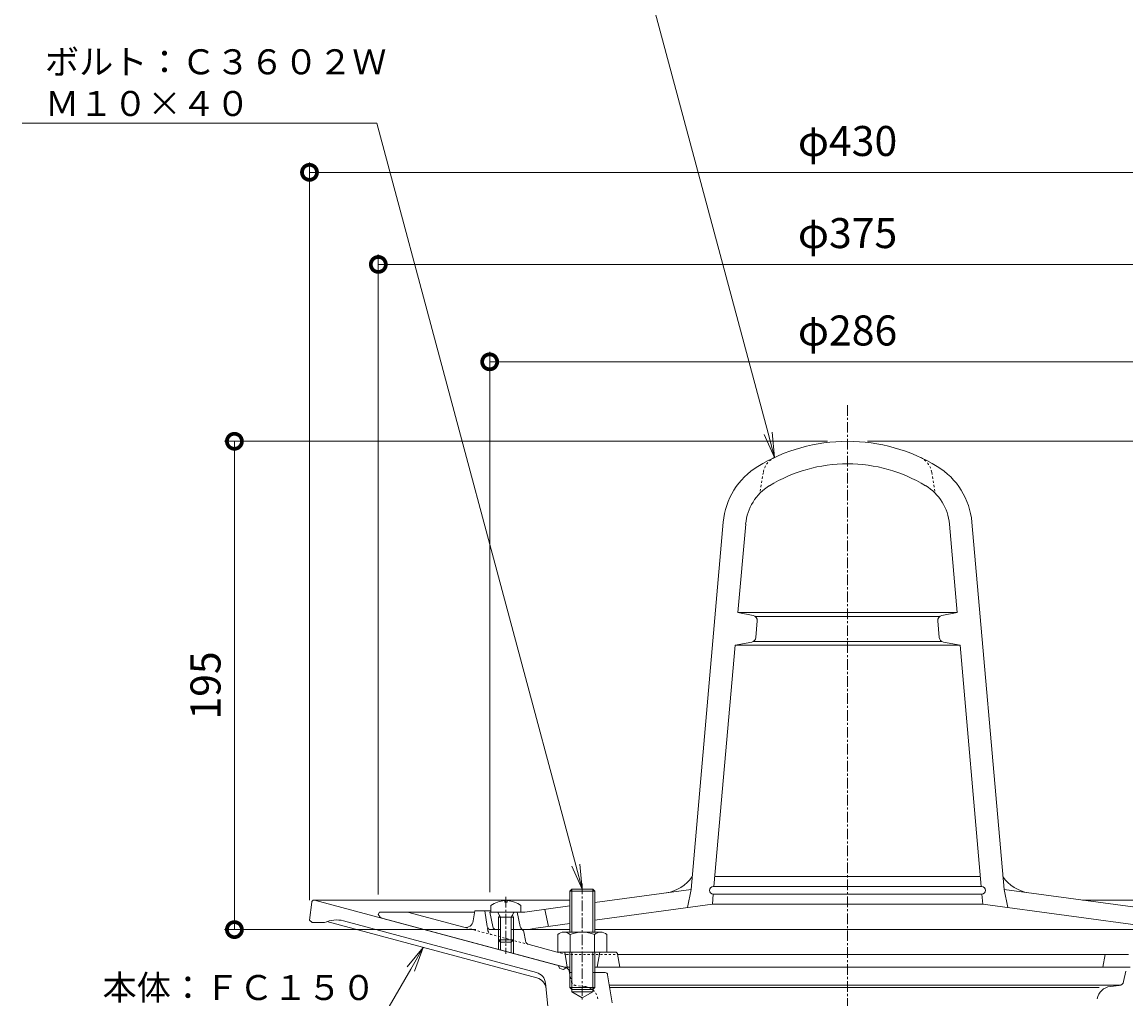
# Model space of a CAD drawing. Units: millimetres. Extents: x -501 to 217, y -501 to 470.
# Drawn here: x -501 to -60, y -264 to 127 of the extents above; entities that cross this region are included whole.
import ezdxf
from ezdxf import colors
from ezdxf.entities.mleader import LeaderData, LeaderLine
from ezdxf.math import Vec2, Vec3

# ---------------------------------------------------------------- set-up
doc = ezdxf.new("R2010")
doc.units = ezdxf.units.MM
doc.linetypes.add('中心線（短）', pattern=[6.773333, 4.233333, -0.846667, 0.846667, -0.846667])
doc.linetypes.add('点線（標準）', pattern=[1.693333, 0.846667, -0.846667])
for name, color, linetype in [('(K)ストレーナー', 6, 'Continuous'), ('(K)ボルト', 4, 'Continuous'), ('(K)丸小ねじ', 4, 'Continuous'), ('(K)本体', 3, 'Continuous'), ('(K)防水層押え', 2, 'Continuous')]:
    doc.layers.add(name, color=color, linetype=linetype)
doc.layers.add('(K)寸法', color=2, linetype='Continuous', lineweight=9)
doc.layers.add('(K)引出線', color=7, linetype='Continuous', lineweight=9)
doc.styles.add('(K)MSゴシック', font='txt')
doc.styles.add('文字_異尺度_H2.5', font='txt', dxfattribs={"height": 2.5})
doc.dimstyles.new('KAD-1', dxfattribs={"dimtxt": 3, "dimasz": 3, "dimexe": 1, "dimexo": 2, "dimgap": 1, "dimtad": 1, "dimdec": 1, "dimdsep": 46, "dimtxsty": '(K)MSゴシック', "dimblk": 'DOTSMALL', "dimcen": 0, "dimclrd": 7, "dimclre": 7, "dimclrt": 2, "dimadec": 1, "dimazin": 0, "dimtfac": 1, "dimtdec": 1, "dimtmove": 0, "dimatfit": 3, "dimldrblk": 'DOTSMALL', "dimfxl": 1, "dimtfill": 1, "dimlwd": 9, "dimlwe": -1, "dimarcsym": 0})

# ---------------------------------------------------------------- blocks, each defined once
blk = doc.blocks.new('_Open')
at = {"color": 0, "linetype": 'ByBlock', "lineweight": -2}
for p, q in [((-1, 0.167), (0, 0)), ((-1, -0.167), (0, 0)), ((0, 0), (-1, 0))]:
    blk.add_line(p, q, dxfattribs=at)
blk = doc.blocks.new('_DotSmall')
at = {"color": 0, "linetype": 'ByBlock', "const_width": 0.5}
blk.add_lwpolyline([(-0.0625, 0, 1), (0.0625, 0, 1)], format="xyb", close=True, dxfattribs=at)
blk = doc.blocks.new('*D5')
at = {"layer": '(K)寸法', "color": 7, "transparency": 16777216}
for p, q in [((-386.1, -224.19), (-386.1, 70.72)), ((43.9, -224.19), (43.9, 70.72))]:
    blk.add_line(p, q, dxfattribs=at)
at = {"layer": '(K)寸法', "color": 7, "lineweight": 9, "transparency": 16777216}
blk.add_line((-386.1, 66.72), (43.9, 66.72), dxfattribs=at)
at = {"layer": 'Defpoints', "color": 0, "transparency": 16777216}
for p in [(43.9, 66.72), (-386.1, -232.19), (43.9, -232.19)]:
    blk.add_point(p, dxfattribs=at)
at = {"layer": '(K)寸法', "color": 7, "lineweight": 9, "transparency": 16777216, "xscale": 12, "yscale": 12, "zscale": 12, "rotation": 180}
blk.add_blockref('_DotSmall', (-386.1, 66.72), dxfattribs=at)
at = {"layer": '(K)寸法', "color": 7, "lineweight": 9, "transparency": 16777216, "xscale": 12, "yscale": 12, "zscale": 12}
blk.add_blockref('_DotSmall', (43.9, 66.72), dxfattribs=at)
at = {"layer": '(K)寸法', "color": 2, "transparency": 16777216, "insert": (-171.1, 77.7), "char_height": 12, "attachment_point": 5, "style": '(K)MSゴシック', "bg_fill": 3, "box_fill_scale": 1.1, "bg_fill_color": 256, "bg_fill_true_color": 13158600, "bg_fill_transparency": 0}
blk.add_mtext('φ430', dxfattribs=at)
blk = doc.blocks.new('*D6')
at = {"layer": '(K)寸法', "color": 7, "transparency": 16777216}
for p, q in [((-358.6, -221.99), (-358.6, 33.9)), ((16.4, -221.99), (16.4, 33.9))]:
    blk.add_line(p, q, dxfattribs=at)
at = {"layer": '(K)寸法', "color": 7, "lineweight": 9, "transparency": 16777216}
blk.add_line((-358.6, 29.9), (16.4, 29.9), dxfattribs=at)
at = {"layer": 'Defpoints', "color": 0, "transparency": 16777216}
for p in [(16.4, 29.9), (-358.6, -229.99), (16.4, -229.99)]:
    blk.add_point(p, dxfattribs=at)
at = {"layer": '(K)寸法', "color": 7, "lineweight": 9, "transparency": 16777216, "xscale": 12, "yscale": 12, "zscale": 12, "rotation": 180}
blk.add_blockref('_DotSmall', (-358.6, 29.9), dxfattribs=at)
at = {"layer": '(K)寸法', "color": 7, "lineweight": 9, "transparency": 16777216, "xscale": 12, "yscale": 12, "zscale": 12}
blk.add_blockref('_DotSmall', (16.4, 29.9), dxfattribs=at)
at = {"layer": '(K)寸法', "color": 2, "transparency": 16777216, "insert": (-171.1, 40.88), "char_height": 12, "attachment_point": 5, "style": '(K)MSゴシック', "bg_fill": 3, "box_fill_scale": 1.1, "bg_fill_color": 256, "bg_fill_true_color": 13158600, "bg_fill_transparency": 0}
blk.add_mtext('φ375', dxfattribs=at)
blk = doc.blocks.new('*D7')
at = {"layer": '(K)寸法', "color": 7, "transparency": 16777216}
for p, q in [((-314.1, -220.99), (-314.1, -5.02)), ((-28.1, -220.99), (-28.1, -5.02))]:
    blk.add_line(p, q, dxfattribs=at)
at = {"layer": '(K)寸法', "color": 7, "lineweight": 9, "transparency": 16777216}
blk.add_line((-314.1, -9.02), (-28.1, -9.02), dxfattribs=at)
at = {"layer": 'Defpoints', "color": 0, "transparency": 16777216}
for p in [(-28.1, -9.02), (-314.1, -228.99), (-28.1, -228.99)]:
    blk.add_point(p, dxfattribs=at)
at = {"layer": '(K)寸法', "color": 7, "lineweight": 9, "transparency": 16777216, "xscale": 12, "yscale": 12, "zscale": 12, "rotation": 180}
blk.add_blockref('_DotSmall', (-314.1, -9.02), dxfattribs=at)
at = {"layer": '(K)寸法', "color": 7, "lineweight": 9, "transparency": 16777216, "xscale": 12, "yscale": 12, "zscale": 12}
blk.add_blockref('_DotSmall', (-28.1, -9.02), dxfattribs=at)
at = {"layer": '(K)寸法', "color": 2, "transparency": 16777216, "insert": (-171.1, 1.95), "char_height": 12, "attachment_point": 5, "style": '(K)MSゴシック', "bg_fill": 3, "box_fill_scale": 1.1, "bg_fill_color": 256, "bg_fill_true_color": 13158600, "bg_fill_transparency": 0}
blk.add_mtext('φ286', dxfattribs=at)
blk = doc.blocks.new('*D8')
at = {"layer": '(K)寸法', "color": 7, "transparency": 16777216}
for p, q in [((-179.1, -40.79), (-420.1, -40.79)), ((-319.67, -235.99), (-420.1, -235.99))]:
    blk.add_line(p, q, dxfattribs=at)
at = {"layer": '(K)寸法', "color": 7, "lineweight": 9, "transparency": 16777216}
blk.add_line((-416.1, -235.99), (-416.1, -40.79), dxfattribs=at)
at = {"layer": 'Defpoints', "color": 0, "transparency": 16777216}
for p in [(-416.1, -40.79), (-171.1, -40.79), (-311.67, -235.99)]:
    blk.add_point(p, dxfattribs=at)
at = {"layer": '(K)寸法', "color": 7, "lineweight": 9, "transparency": 16777216, "xscale": 12, "yscale": 12, "zscale": 12}
for p, rotation in [((-416.1, -40.79), 90), ((-416.1, -235.99), 270)]:
    blk.add_blockref('_DotSmall', p, dxfattribs=dict(at, rotation=rotation))
at = {"layer": '(K)寸法', "color": 2, "transparency": 16777216, "insert": (-426.1, -138.39), "char_height": 12, "attachment_point": 5, "rotation": 90, "style": '(K)MSゴシック', "bg_fill": 3, "box_fill_scale": 1.1, "bg_fill_color": 256, "bg_fill_true_color": 13158600, "bg_fill_transparency": 0}
blk.add_mtext('195', dxfattribs=at)
blk = doc.blocks.new('*D11')
at = {"layer": '(K)寸法', "color": 7, "transparency": 16777216}
for p, q in [((-163.1, -40.79), (114.19, -40.79)), ((23.9, -228.99), (114.19, -228.99))]:
    blk.add_line(p, q, dxfattribs=at)
at = {"layer": '(K)寸法', "color": 7, "lineweight": 9, "transparency": 16777216}
blk.add_line((110.19, -228.99), (110.19, -40.79), dxfattribs=at)
at = {"layer": 'Defpoints', "color": 0, "transparency": 16777216}
for p in [(-171.1, -40.79), (110.19, -40.79), (15.9, -228.99)]:
    blk.add_point(p, dxfattribs=at)
at = {"layer": '(K)寸法', "color": 7, "lineweight": 9, "transparency": 16777216, "xscale": 12, "yscale": 12, "zscale": 12}
for p, rotation in [((110.19, -40.79), 90), ((110.19, -228.99), 270)]:
    blk.add_blockref('_DotSmall', p, dxfattribs=dict(at, rotation=rotation))
at = {"layer": '(K)寸法', "color": 2, "transparency": 16777216, "insert": (100.19, -134.89), "char_height": 12, "attachment_point": 5, "rotation": 90, "style": '(K)MSゴシック', "bg_fill": 3, "box_fill_scale": 1.1, "bg_fill_color": 256, "bg_fill_true_color": 13158600, "bg_fill_transparency": 0}
blk.add_mtext('188', dxfattribs=at)

msp = doc.modelspace()

# ---------------------------------------------------------------- linework, layer by layer
at = {"layer": '(K)ストレーナー', "color": 6, "linetype": '点線（標準）', "lineweight": 9}
for p, q in [((-204.75, -53.22), (-206.1, -61.55)), ((-137.45, -53.22), (-136.1, -61.55))]:
    msp.add_line(p, q, dxfattribs=at)
at = {"layer": '(K)ストレーナー', "color": 6, "linetype": 'Continuous', "lineweight": 9}
for p, q in [((-233.62, -219.89), (-220.78, -73.09)), ((-214.91, -109.29), (-211.81, -73.87)), ((-127.3, -109.29), (-130.39, -73.87)), ((-108.58, -219.89), (-121.43, -73.09)), ((-208.79, -110.45), (-214.91, -109.29)), ((-214.91, -109.29), (-171.1, -109.29)), ((-127.3, -109.29), (-171.1, -109.29)), ((-133.42, -110.45), (-127.3, -109.29)), ((-208, -110.79), (-171.1, -110.79)), ((-207.75, -119.27), (-207.17, -112.59)), ((-134.21, -110.79), (-171.1, -110.79)), ((-134.45, -119.27), (-135.04, -112.59)), ((-224.49, -218.79), (-216.05, -122.29)), ((-209.38, -121.07), (-216.05, -122.29)), ((-216.05, -122.29), (-171.1, -122.29)), ((-208.68, -120.79), (-171.1, -120.79)), ((-133.53, -120.79), (-171.1, -120.79)), ((-126.16, -122.29), (-171.1, -122.29)), ((-132.82, -121.07), (-126.16, -122.29)), ((-117.72, -218.79), (-126.16, -122.29)), ((-224.14, -214.79), (-171.1, -214.79)), ((-118.07, -214.79), (-171.1, -214.79)), ((-272.1, -225.16), (-233.62, -219.89)), ((-233.62, -219.89), (-235.12, -227.16)), ((-224.75, -218.79), (-171.1, -218.79)), ((-117.45, -218.79), (-171.1, -218.79)), ((-108.58, -219.89), (-107.08, -227.16)), ((-42.1, -228.99), (-108.58, -219.89)), ((-225.1, -225.79), (-224.75, -221.79)), ((-224.75, -221.79), (-171.1, -221.79)), ((-117.45, -221.79), (-171.1, -221.79)), ((-117.1, -225.79), (-117.45, -221.79)), ((-300.1, -228.99), (-314.1, -228.99)), ((-312.86, -234.8), (-314.1, -228.99)), ((-301.86, -234.8), (-303.1, -228.99)), ((-300.1, -228.99), (-282.1, -226.53)), ((-292.1, -227.9), (-290.6, -234.76)), ((-272.1, -232.22), (-225.1, -225.79)), ((-225.1, -225.79), (-171.1, -225.79)), ((-117.1, -225.79), (-171.1, -225.79)), ((-46.6, -235.44), (-117.1, -225.79)), ((-295.6, -235.44), (-282.1, -233.59)), ((-301.87, -235.99), (-282.1, -235.99)), ((-298.6, -235.99), (-295.6, -235.44)), ((-272.1, -235.99), (-40.33, -235.99))]:
    msp.add_line(p, q, dxfattribs=at)
for centre, radius, start, end in [((-171.1, -109.79), 69, 90, 121.307), ((-171.1, -109.79), 69, 58.693, 90), ((-191.89, -75.61), 29, 121.307, 175.0001), ((-171.1, -109.79), 60, 90, 121.3069), ((-171.1, -109.79), 60, 58.6931, 90), ((-150.32, -75.61), 29, 4.9999, 58.693), ((-191.89, -75.61), 20, 121.307, 175), ((-150.32, -75.61), 20, 5, 58.693), ((-209.16, -112.42), 2, 355.0002, 79.2481), ((-133.04, -112.42), 2, 100.7519, 184.9998), ((-209.75, -119.1), 2, 280.414, 355.0002), ((-132.46, -119.1), 2, 184.9998, 259.586), ((-245.6, -206.39), 15, 277.7929, 325.9555), ((-96.6, -206.39), 15, 214.0445, 262.2071), ((-224.75, -220.29), 1.5, 90.0009, 269.9991), ((-117.45, -220.29), 1.5, 270.0009, 89.9991), ((-311.39, -234.49), 1.5, 192.0942, 270), ((-300.39, -234.49), 1.5, 192.0942, 270)]:
    msp.add_arc(centre, radius, start, end, dxfattribs=at)
at = {"layer": '(K)ストレーナー', "color": 6, "linetype": '点線（標準）', "lineweight": 9}
for centre, start, end in [((-196.86, -54.49), 114.9734, 170.8029), ((-145.35, -54.49), 9.1971, 65.0266)]:
    msp.add_arc(centre, 8, start, end, dxfattribs=at)
at = {"layer": '(K)ボルト', "color": 4, "linetype": 'Continuous', "lineweight": 9}
for p, q in [((-281.29, -219.87), (-282.1, -220.68)), ((-272.91, -219.87), (-281.29, -219.87)), ((-281.29, -219.87), (-281.29, -236.99)), ((-272.91, -219.87), (-272.1, -220.68)), ((-272.91, -219.87), (-272.91, -236.99)), ((-272.1, -220.68), (-282.1, -220.68)), ((-282.1, -236.99), (-282.1, -220.68)), ((-272.1, -236.99), (-272.1, -220.68)), ((-286.9, -237.89), (-286.9, -244.99)), ((-284.45, -236.99), (-269.76, -236.99)), ((-282, -237.89), (-282, -244.99)), ((-272.21, -237.89), (-272.21, -244.99)), ((-267.3, -237.89), (-267.3, -244.99)), ((-286.9, -244.99), (-267.3, -244.99)), ((-282.1, -259.06), (-282.1, -244.99)), ((-281.29, -244.99), (-281.29, -259.87)), ((-272.91, -244.99), (-272.91, -259.87)), ((-272.1, -259.06), (-272.1, -244.99)), ((-281.29, -259.87), (-282.1, -259.06)), ((-282.1, -259.06), (-272.1, -259.06)), ((-281.29, -259.87), (-272.91, -259.87)), ((-273.78, -259.87), (-280.43, -259.87)), ((-272.91, -259.87), (-272.1, -259.06))]:
    msp.add_line(p, q, dxfattribs=at)
at = {"layer": '(K)ボルト', "color": 7, "linetype": '中心線（短）', "lineweight": 9}
msp.add_line((-277.1, -217.62), (-277.1, -263.98), dxfattribs=at)
at = {"layer": '(K)ボルト', "color": 4, "linetype": 'Continuous', "lineweight": 9}
for centre, radius, start, end in [((-284.45, -240.8), 3.81, 49.9256, 130.0744), ((-277.1, -250.81), 13.82, 69.2693, 110.7307), ((-269.76, -240.8), 3.81, 49.9256, 130.0744)]:
    msp.add_arc(centre, radius, start, end, dxfattribs=at)
at = {"layer": '(K)丸小ねじ', "color": 4, "linetype": 'Continuous', "lineweight": 9}
for p, q in [((-308.08, -224.4), (-308.08, -225.02)), ((-307.12, -224.4), (-307.12, -225.02)), ((-313.6, -226.39), (-313.6, -228.99)), ((-313.6, -228.99), (-301.6, -228.99)), ((-309.73, -230.99), (-310.78, -229.12)), ((-308.08, -225.02), (-307.12, -225.02)), ((-305.47, -230.99), (-304.42, -229.12)), ((-301.6, -226.39), (-301.6, -228.99)), ((-310.6, -230.99), (-310.16, -230.23)), ((-304.6, -230.99), (-310.6, -230.99)), ((-310.6, -230.99), (-310.6, -240.12)), ((-309.73, -230.99), (-309.73, -240.99)), ((-305.47, -230.99), (-305.47, -240.99)), ((-304.6, -230.99), (-305.04, -230.23)), ((-304.6, -230.99), (-304.6, -240.12)), ((-309.73, -240.99), (-310.6, -240.12)), ((-304.6, -240.12), (-310.6, -240.12)), ((-305.47, -240.99), (-309.73, -240.99)), ((-305.47, -240.99), (-304.6, -240.12))]:
    msp.add_line(p, q, dxfattribs=at)
at = {"layer": '(K)丸小ねじ', "color": 7, "linetype": '中心線（短）', "lineweight": 9}
msp.add_line((-307.6, -222.95), (-307.6, -245.64), dxfattribs=at)
at = {"layer": '(K)丸小ねじ', "color": 4, "linetype": 'Continuous', "lineweight": 9}
for centre, radius, start, end in [((-307.6, -234.39), 10, 92.746, 126.8699), ((-307.6, -234.39), 10, 53.1302, 87.2543), ((-311, -229.24), 0.25, 29.3292, 90), ((-304.2, -229.24), 0.25, 90, 150.6709)]:
    msp.add_arc(centre, radius, start, end, dxfattribs=at)
at = {"layer": '(K)本体', "color": 7, "linetype": '中心線（短）', "lineweight": 9}
msp.add_line((-171.1, -26.32), (-171.1, -330.98), dxfattribs=at)
at = {"layer": '(K)本体', "color": 3, "linetype": 'Continuous', "lineweight": 9}
for p, q in [((-282.1, -224.19), (-384.22, -224.19)), ((-384.1, -224.19), (-283.78, -251.08)), ((42.01, -224.19), (-77.16, -224.19)), ((-385.21, -225.07), (-386.1, -232.19)), ((-385.1, -233.19), (-386.1, -232.19)), ((-380.1, -233.19), (-385.1, -233.19)), ((-295.23, -255.25), (-379.12, -232.78)), ((-339.74, -241.26), (-372.49, -232.48)), ((-339.74, -241.26), (-295.44, -253.13)), ((-286.79, -250.27), (-286.09, -251.49)), ((-284.64, -251.88), (-283.41, -251.17)), ((-286.09, -251.49), (-284.64, -251.88)), ((-282.34, -252.58), (-282.21, -253.19)), ((-282.21, -253.19), (-281.29, -253.19)), ((-272.91, -253.19), (-267.95, -253.19)), ((-265.1, -265.19), (-266.96, -254.03)), ((-60.79, -256.79), (-59.86, -252.58)), ((-290.19, -273.29), (-291.76, -257.46)), ((-281.29, -259.87), (-281.29, -260.87)), ((-272.91, -260.87), (-272.91, -259.87)), ((-266.27, -258.19), (-61.96, -258.19)), ((-266.1, -259.19), (-70.6, -259.19)), ((-66.06, -258.72), (-62.54, -258.34)), ((-272.91, -260.87), (-281.29, -260.87)), ((-281.29, -260.87), (-277.1, -263.29)), ((-272.91, -260.87), (-277.1, -263.29))]:
    msp.add_line(p, q, dxfattribs=at)
at = {"layer": '(K)本体', "color": 3, "linetype": '点線（標準）', "lineweight": 9}
for p, q in [((-282.21, -253.19), (-281.41, -256.79)), ((-276.14, -258.72), (-279.67, -258.34))]:
    msp.add_line(p, q, dxfattribs=at)
at = {"layer": '(K)本体', "color": 3, "linetype": 'Continuous', "lineweight": 9}
for centre, radius, start, end in [((-384.22, -225.19), 1, 90, 172.8756), ((-375.34, -243.11), 11, 75, 115.6804), ((-284.29, -253.01), 2, 12.4342, 74.9992), ((-296.74, -257.96), 5, 5.6621, 75), ((-296.53, -260.08), 5, 5.6621, 74.9999), ((-267.95, -254.19), 1, 9.4628, 90), ((-65.43, -264.68), 6, 96.0094, 170.5381), ((-62.75, -256.36), 2, 276.0094, 347.5661)]:
    msp.add_arc(centre, radius, start, end, dxfattribs=at)
at = {"layer": '(K)本体', "color": 3, "linetype": '点線（標準）', "lineweight": 9}
for centre, radius, start, end in [((-279.46, -256.36), 2, 192.4339, 263.9906), ((-276.77, -264.68), 6, 9.4619, 83.9906)]:
    msp.add_arc(centre, radius, start, end, dxfattribs=at)
at = {"layer": '(K)防水層押え', "color": 2, "linetype": 'Continuous', "lineweight": 9}
for p, q in [((-358.1, -228.99), (-358.6, -229.99)), ((-320.17, -228.99), (-358.1, -228.99)), ((-324.4, -235.01), (-346.88, -228.99)), ((-320.65, -232.52), (-320.1, -228.49)), ((-313.6, -228.49), (-320.1, -228.49)), ((-315.08, -234.73), (-316.1, -228.49)), ((-284.09, -250.99), (-356.7, -231.54)), ((-313.6, -235.99), (-309.73, -235.99)), ((-310.6, -235.99), (-310.6, -243.89)), ((-309.73, -235.99), (-309.73, -244.12)), ((-305.47, -235.99), (-305.47, -245.26)), ((-305.47, -235.99), (-301.44, -235.99)), ((-304.6, -235.99), (-304.6, -245.5)), ((-299.82, -240.4), (-300.46, -236.82)), ((-310.6, -240.12), (-310.6, -243.89)), ((-309.73, -240.99), (-309.73, -244.12)), ((-305.47, -240.99), (-305.47, -245.26)), ((-304.6, -240.12), (-304.6, -245.5)), ((-287.17, -244.99), (-298.37, -241.99)), ((-286.9, -244.99), (-287.17, -244.99)), ((-284.1, -244.99), (-283.1, -250.99)), ((-270.1, -244.99), (-271.1, -250.99)), ((-263.95, -244.99), (-267.3, -244.99)), ((-262.96, -245.83), (-262.1, -250.99)), ((-262.94, -245.99), (-58.77, -245.99)), ((-69.1, -250.99), (-68.1, -245.99)), ((-282.1, -250.99), (-284.09, -250.99)), ((-58.11, -250.99), (-272.1, -250.99))]:
    msp.add_line(p, q, dxfattribs=at)
at = {"layer": '(K)防水層押え', "color": 2, "linetype": '点線（標準）', "lineweight": 9}
for p, q in [((-298.37, -241.99), (-324.4, -235.01)), ((-314.81, -236.37), (-315.08, -234.73)), ((-283.43, -245.99), (-287.17, -244.99)), ((-283.43, -245.99), (-262.94, -245.99))]:
    msp.add_line(p, q, dxfattribs=at)
at = {"layer": '(K)防水層押え', "color": 2, "linetype": 'Continuous', "lineweight": 9}
for centre, radius, start, end in [((-355.93, -228.64), 3, 206.8105, 255.0001), ((-323.62, -232.12), 3, 255.0003, 352.3102), ((-313.6, -234.49), 1.5, 189.3105, 270), ((-301.44, -236.99), 1, 10.0065, 90), ((-297.85, -240.06), 2, 190.0065, 255.0005), ((-263.95, -245.99), 1, 9.4621, 90)]:
    msp.add_arc(centre, radius, start, end, dxfattribs=at)
at = {"layer": '(K)防水層押え', "color": 2, "linetype": '点線（標準）', "lineweight": 9}
msp.add_arc((-312.84, -236.04), 2, 189.3125, 255.0005, dxfattribs=at)

# ---------------------------------------------------------------- leaders
at = {"layer": '(K)引出線'}
ml = msp.add_multileader_mtext('Standard', dxfattribs=at)
ml.set_content('ストレーナー：ＦＣ１５０\u3000\\P樹脂系塗装', color=2, style='文字_異尺度_H2.5')
ml.set_leader_properties(color=7, linetype='Continuous', lineweight=9)
ml.set_arrow_properties(name='OPEN')
ml.build(insert=Vec2(0, 0))
ml.multileader.update_dxf_attribs({"has_dogleg": 0, "text_left_attachment_type": 5, "text_right_attachment_type": 5, "arrow_head_size": 10, "scale": 4})
ctx = ml.context
ctx.base_point, ctx.scale, ctx.char_height, ctx.arrow_head_size, ctx.landing_gap_size, ctx.plane_origin = Vec3(-411.31, 132.14), 4, 10, 10, 4, Vec3(-200.23, -47.24)
ctx.left_attachment, ctx.right_attachment = 5, 5
notes = []
notes.append((ctx, [(0, (1, 1, 0), (-216.33, 132.14), (-1, 0), 32, [(0, [(-200.23, -47.24)], 0, [])])]))
ctx.mtext.insert, ctx.mtext.flow_direction = Vec3(-407.31, 161.42), 5
ml = msp.add_multileader_mtext('Standard', dxfattribs=at)
ml.set_content('ボルト：Ｃ３６０２Ｗ\\PＭ１０×４０', color=2, style='文字_異尺度_H2.5')
ml.set_leader_properties(color=7, linetype='Continuous', lineweight=9)
ml.set_arrow_properties(name='OPEN')
ml.build(insert=Vec2(0, 0))
ml.multileader.update_dxf_attribs({"has_dogleg": 0, "text_left_attachment_type": 5, "text_right_attachment_type": 5, "arrow_head_size": 10, "scale": 4})
ctx = ml.context
ctx.base_point, ctx.scale, ctx.char_height, ctx.arrow_head_size, ctx.landing_gap_size, ctx.plane_origin = Vec3(-495.79, 86.38), 4, 10, 10, 4, Vec3(-277.1, -219.87)
ctx.left_attachment, ctx.right_attachment = 5, 5
notes.append((ctx, [(0, (1, 1, 0), (-327.16, 86.38), (-1, 0), 32, [(0, [(-277.1, -219.87)], 0, [])])]))
ctx.mtext.insert, ctx.mtext.flow_direction = Vec3(-491.79, 115.91), 5
ml = msp.add_multileader_mtext('Standard', dxfattribs=at)
ml.set_content('本体：ＦＣ１５０\\P樹脂系塗装', color=2, style='文字_異尺度_H2.5')
ml.set_leader_properties(color=7, linetype='Continuous', lineweight=9)
ml.set_arrow_properties(name='OPEN')
ml.build(insert=Vec2(0, 0))
ml.multileader.update_dxf_attribs({"has_dogleg": 0, "text_left_attachment_type": 5, "text_right_attachment_type": 5, "arrow_head_size": 10, "scale": 4})
ctx = ml.context
ctx.base_point, ctx.scale, ctx.char_height, ctx.arrow_head_size, ctx.landing_gap_size, ctx.plane_origin = Vec3(-472.79, -283.98), 4, 10, 10, 4, Vec3(-340.62, -243.09)
ctx.left_attachment, ctx.right_attachment = 5, 5
notes.append((ctx, [(0, (1, 1, 0), (-332.23, -283.98), (-1, 0), 32, [(0, [(-340.62, -243.09)], 0, [])])]))
ctx.mtext.insert, ctx.mtext.flow_direction = Vec3(-468.79, -254.15), 5
for ctx, leaders in notes:
    for number, flags, end, landing, length, lines in leaders:
        leader = LeaderData()
        leader.index, (leader.has_last_leader_line, leader.has_dogleg_vector, leader.attachment_direction) = number, flags
        leader.last_leader_point, leader.dogleg_vector, leader.dogleg_length = Vec3(end), Vec3(landing), length
        for number, points, colour, breaks in lines:
            line = LeaderLine()
            line.index, line.vertices, line.color, line.breaks = number, Vec3.list(points), colors.encode_raw_color(colour), breaks
            leader.lines.append(line)
        ctx.leaders.append(leader)

# ---------------------------------------------------------------- next in the draw order: dimensions: what is measured, and where the dimension line sits
at = {"layer": '(K)寸法'}
dim = msp.add_linear_dim(base=(43.9, 66.72), p1=(-386.1, -232.19), p2=(43.9, -232.19), text='φ<>', dimstyle='KAD-1', dxfattribs=at)
dim.commit()
dim.dimension.update_dxf_attribs({"geometry": '*D5', "text_midpoint": (-171.1, 77.7)})

# ---------------------------------------------------------------- next in the draw order: dimensions: what is measured, and where the dimension line sits
dim = msp.add_linear_dim(base=(16.4, 29.9), p1=(-358.6, -229.99), p2=(16.4, -229.99), text='φ<>', dimstyle='KAD-1', dxfattribs=at)
dim.commit()
dim.dimension.update_dxf_attribs({"geometry": '*D6', "text_midpoint": (-171.1, 40.88)})

# ---------------------------------------------------------------- next in the draw order: dimensions: what is measured, and where the dimension line sits
dim = msp.add_linear_dim(base=(-28.1, -9.02), p1=(-314.1, -228.99), p2=(-28.1, -228.99), text='φ<>', dimstyle='KAD-1', dxfattribs=at)
dim.commit()
dim.dimension.update_dxf_attribs({"geometry": '*D7', "text_midpoint": (-171.1, 1.95)})

# ---------------------------------------------------------------- next in the draw order: dimensions: what is measured, and where the dimension line sits
dim = msp.add_linear_dim(base=(-416.1, -40.79), p1=(-311.67, -235.99), p2=(-171.1, -40.79), angle=90, text='195', dimstyle='KAD-1', dxfattribs=at)
dim.commit()
dim.dimension.update_dxf_attribs({"geometry": '*D8', "text_midpoint": (-426.1, -138.39)})

# ---------------------------------------------------------------- next in the draw order: dimensions: what is measured, and where the dimension line sits
dim = msp.add_linear_dim(base=(110.19, -40.79), p1=(15.9, -228.99), p2=(-171.1, -40.79), angle=90, text='188', dimstyle='KAD-1', dxfattribs=at)
dim.commit()
dim.dimension.update_dxf_attribs({"geometry": '*D11', "text_midpoint": (100.19, -134.89)})

doc.saveas('drawing.dxf')
